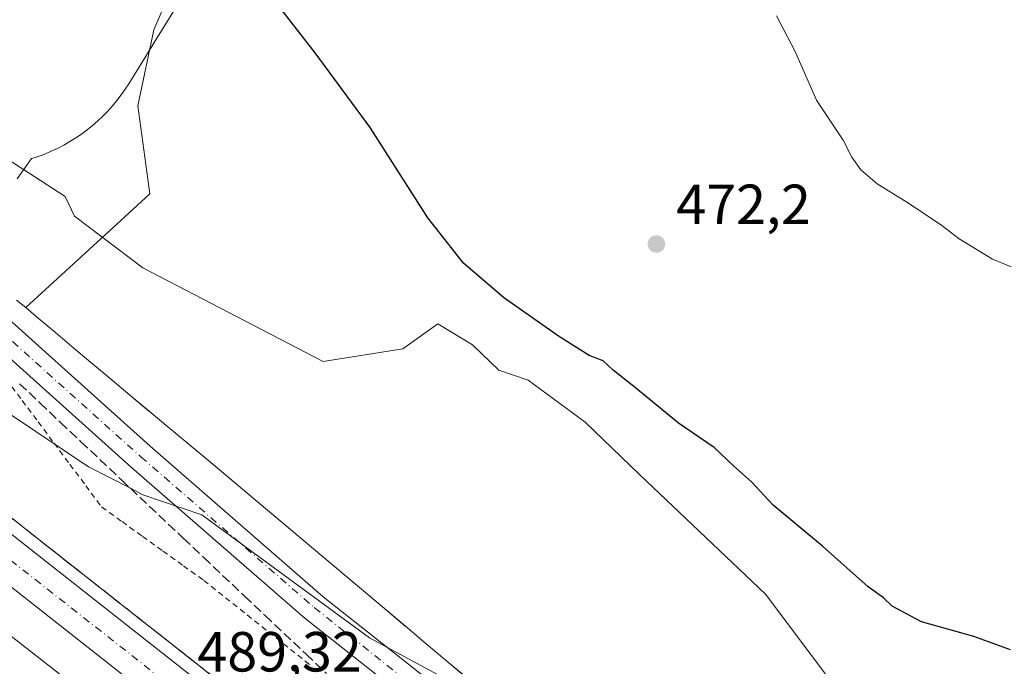
# Model space of a CAD drawing. Units: metres. Extents: x 634918 to 638380, y 4720492 to 4722873.
# Drawn here: x 637570 to 637745, y 4721153 to 4721268 of the extents above; entities that cross this region are included whole.
import ezdxf

# ---------------------------------------------------------------- set-up
doc = ezdxf.new("R2010")
doc.units = ezdxf.units.M
doc.header["$MEASUREMENT"] = 0
for name, pattern in [('DGN Style 2', [1.648017, 0.98881, -0.659207]), ('DGN Style 3', [2.307223, 1.648017, -0.659207]), ('DGN Style 4', [2.638475, 1.318413, -0.659207, 0.001648, -0.659207])]:
    doc.linetypes.add(name, pattern=pattern)
for name, color, linetype, lineweight in [('Alambrada', 7, 'DGN Style 2', 0), ('Arcén (en calzada doble)', 91, 'Continuous', 13), ('Carretera de calzada doble Cxs', 1, 'Continuous', 13), ('Carretera de calzada doble eje', 1, 'DGN Style 4', 0), ('Cultivos herbáceos CxS', 92, 'Continuous', 0), ('Cultivos leñosos CxS', 92, 'Continuous', 0), ('Curva de nivel maestra', 30, 'Continuous', 30), ('Curva de nivel normal', 30, 'Continuous', 0), ('Matorral CxS', 135, 'Continuous', 0), ('Núcleo urbano CxS', 7, 'Continuous', 0), ('Pista no pavimentada Cxs', 111, 'Continuous', 0), ('Pista no pavimentada eje', 91, 'DGN Style 4', 0), ('Punto de cota en terreno', 7, 'Continuous', 0), ('Rótulo de punto de cota en terreno', 7, 'Continuous', 0), ('Talud superficial', 30, 'DGN Style 3', 0), ('Vía pecuaria CxS', 92, 'Continuous', 13)]:
    doc.layers.add(name, color=color, linetype=linetype, lineweight=lineweight)
doc.styles.add('Style-Arial', font='txt')

# ---------------------------------------------------------------- blocks, each defined once
blk = doc.blocks.new('*U13')
at = {"layer": 'Matorral CxS', "color": 135, "linetype": 'Continuous', "lineweight": 0}
blk.add_polyline3d([(637618.5797, 4721323.7451, 470.2918), (637593.7425, 4721266.2491, 476.7141), (637590.9043, 4721252.7621, 478.0273), (637593.0331, 4721237.1465, 478.8791), (637588.5531, 4721233.0457, 480.1983), (637570.9969, 4721216.9752, 483.7148), (637569.3817, 4721218.3303, 483.4773)], dxfattribs=at)
blk = doc.blocks.new('*U19')
at = {"layer": 'Núcleo urbano CxS', "color": 7, "linetype": 'Continuous', "lineweight": 0}
blk.add_polyline3d([(637569.3817, 4721218.3303, 483.4773), (637570.9969, 4721216.9752, 483.7148), (637572.8567, 4721215.4144, 483.8476), (637572.8611, 4721215.4107, 483.8473), (637572.8653, 4721215.4071, 483.8471), (637576.2597, 4721212.5507, 484.1651), (637579.5833, 4721209.7645, 484.1935), (637579.5883, 4721209.7603, 484.1936), (637579.5935, 4721209.7559, 484.1938), (637582.8193, 4721207.0421, 484.5148), (637585.9523, 4721204.4155, 484.2767), (637589.4592, 4721201.4869, 484.1137), (637592.864, 4721198.6516, 483.712), (637592.8665, 4721198.6495, 483.7122), (637592.869, 4721198.6474, 483.7124), (637596.2235, 4721195.8489, 484.3179), (637599.6085, 4721193.0331, 484.7491), (637603.133, 4721190.101, 484.8237), (637603.1443, 4721190.0913, 484.8238), (637606.8441, 4721187.0015, 484.8702), (637606.868, 4721186.9815, 484.8707), (637634.6147, 4721163.6267, 485.7828), (637638.3261, 4721160.5127, 485.9206), (637638.3311, 4721160.5085, 485.9208), (637638.3361, 4721160.5043, 485.921), (637642.0099, 4721157.4113, 486.0777), (637645.7038, 4721154.314, 486.1274), (637649.3993, 4721151.2122, 486.1953)], dxfattribs=at)
blk = doc.blocks.new('5PATER')
at = {"layer": 'Cultivos leñosos CxS', "linetype": 'Continuous', "lineweight": 0}
h = blk.add_hatch(color=51, dxfattribs=at)
edge = h.paths.add_edge_path()
edge.add_ellipse((0, 0), major_axis=(-0.11, -0.111), ratio=0.999422, start_angle=0, end_angle=360)

msp = doc.modelspace()

# ---------------------------------------------------------------- linework, layer by layer
at = {"layer": 'Alambrada', "color": 7, "linetype": 'DGN Style 2', "lineweight": 0}
msp.add_polyline3d([(637567.58, 4721204.28, 483.97), (637570.39, 4721200.51, 484.62), (637573.21, 4721196.74, 485), (637576.02, 4721192.97, 485.37), (637578.83, 4721189.19, 485.75), (637581.65, 4721185.42, 486.14), (637584.46, 4721181.65, 486.51), (637588.09, 4721179.04, 486.61), (637591.72, 4721176.43, 486.68), (637595.34, 4721173.83, 486.79), (637598.97, 4721171.22, 486.82), (637602.6, 4721168.61, 486.81), (637606.44, 4721165.56, 487.09), (637610.28, 4721162.51, 487.31), (637614.11, 4721159.45, 487.4), (637617.95, 4721156.4, 487.83), (637621.79, 4721153.35, 487.39)], dxfattribs=at)
at = {"layer": 'Arcén (en calzada doble)', "color": 91, "linetype": 'Continuous', "lineweight": 13}
msp.add_polyline3d([(637450.21, 4721278.14, 490.4), (637516.21, 4721222.01, 489.88), (637526.34, 4721213.39, 489.77), (637570.54, 4721178.07, 489.62), (637611.69, 4721145.7, 488.94), (637643.45, 4721121.67, 488.27), (637681.34, 4721094.02, 487.37), (637722.09, 4721064.82, 486.6), (637753.86, 4721042.63, 485.59), (637803.57, 4721009.43, 484.92), (637850.84, 4720978.59, 482.21), (637884.56, 4720957.47, 480.7), (637924.06, 4720933.8, 479.1), (637967.57, 4720908.59, 477.12), (638019.7, 4720879.15, 474.89), (638055.15, 4720859.51, 473.27), (638090.18, 4720840.62, 471.81), (638179.27, 4720794.79, 467.24), (638188.81, 4720789.88, 466.88), (638215.18, 4720776.32, 466.36), (638257.7, 4720755.09, 464.36), (638311.31, 4720728.18, 462.12), (638377.39, 4720695.1, 459.51)], dxfattribs=at)
at = {"layer": 'Carretera de calzada doble Cxs', "color": 1, "linetype": 'Continuous', "lineweight": 13}
for points in [[(637419.98, 4721282.8, 490.8), (637456.52, 4721251.02, 490.64), (637494.52, 4721218.53, 490.29), (637502.58, 4721211.82, 490.23), (637508.91, 4721206.55, 490.19), (637521.9, 4721195.74, 490.09), (637557, 4721167.58, 489.77), (637595.52, 4721137.61, 489.27), (637635.87, 4721106.99, 488.49), (637674.08, 4721078.8, 487.65), (637710.03, 4721053.08, 486.91), (637749.06, 4721026.03, 485.6), (637789.19, 4720999.07, 484.31), (637824.79, 4720975.89, 483.05), (637867.73, 4720948.9, 481.37), (637911.55, 4720922.09, 479.47), (637946.75, 4720901.17, 477.94)], [(637962.77, 4720900.2, 477.42), (637919.16, 4720925.47, 479.36), (637879.51, 4720949.23, 481.09), (637845.64, 4720970.45, 482.43), (637798.25, 4721001.36, 484.16), (637748.41, 4721034.64, 485.81), (637716.51, 4721056.93, 486.91), (637675.68, 4721086.19, 487.77), (637637.68, 4721113.92, 488.63), (637605.78, 4721138.05, 489.22), (637564.54, 4721170.5, 489.84), (637520.19, 4721205.94, 490.18), (637513.47, 4721211.67, 490.26), (637506.91, 4721217.25, 490.32), (637479.55, 4721240.54, 490.43), (637434.51, 4721278.87, 490.78)], [(637448.7, 4721276.5, 490.56), (637511.52, 4721223.02, 490.08), (637518.38, 4721217.18, 490.04), (637524.89, 4721211.64, 489.96), (637569.13, 4721176.29, 489.73), (637610.3, 4721143.9, 489), (637642.09, 4721119.85, 488.32), (637680.01, 4721092.18, 487.45), (637720.78, 4721062.97, 486.61), (637752.58, 4721040.75, 485.6), (637802.32, 4721007.53, 484.58), (637849.62, 4720976.68, 482.18), (637883.37, 4720955.53, 480.77), (637922.91, 4720931.84, 479.05), (637966.44, 4720906.62, 477.08)], [(637518.38, 4721217.18, 490.04), (637524.89, 4721211.64, 489.96), (637569.13, 4721176.29, 489.73), (637610.3, 4721143.9, 489), (637642.09, 4721119.85, 488.32), (637680.01, 4721092.18, 487.45), (637720.78, 4721062.97, 486.61), (637752.58, 4721040.75, 485.6), (637802.32, 4721007.53, 484.58), (637849.62, 4720976.68, 482.18), (637883.37, 4720955.53, 480.77), (637922.91, 4720931.84, 479.05), (637966.44, 4720906.62, 477.08), (638018.59, 4720877.17, 474.78), (638054.06, 4720857.52, 473.24), (638089.12, 4720838.61, 471.81), (638167.42, 4720798.38, 468.47), (638177.07, 4720793.42, 467.96), (638178.38, 4720792.75, 467.77)], [(638175.49, 4720786.08, 467.05), (638085.68, 4720832.07, 472.06), (638050.51, 4720851.03, 473.53), (638014.98, 4720870.72, 475.1), (637962.77, 4720900.2, 477.42), (637919.16, 4720925.47, 479.36), (637879.51, 4720949.23, 481.09), (637845.64, 4720970.45, 482.43), (637798.25, 4721001.36, 484.16), (637748.41, 4721034.64, 485.81), (637716.51, 4721056.93, 486.91), (637675.68, 4721086.19, 487.77), (637637.68, 4721113.92, 488.63), (637605.78, 4721138.05, 489.22), (637564.54, 4721170.5, 489.84), (637520.19, 4721205.94, 490.18), (637513.47, 4721211.67, 490.26)], [(637508.91, 4721206.55, 490.19), (637521.9, 4721195.74, 490.09), (637557, 4721167.58, 489.77), (637595.52, 4721137.61, 489.27), (637635.87, 4721106.99, 488.49), (637674.08, 4721078.8, 487.65), (637710.03, 4721053.08, 486.91), (637749.06, 4721026.03, 485.6), (637789.19, 4720999.07, 484.31), (637824.79, 4720975.89, 483.05), (637867.73, 4720948.9, 481.37), (637911.55, 4720922.09, 479.47), (637946.75, 4720901.17, 477.94), (637981.41, 4720881.27, 476.37), (638022.88, 4720858.3, 474.55), (638064.67, 4720835.77, 472.73), (638122.47, 4720805.44, 470.49), (638172.1, 4720779.88, 466.77)]]:
    msp.add_polyline3d(points, dxfattribs=at)
at = {"layer": 'Carretera de calzada doble eje', "color": 1, "linetype": 'DGN Style 4', "lineweight": 0}
msp.add_polyline3d([(637748.41, 4721039.15, 485.73), (637742.16, 4721043.52, 485.9), (637726.26, 4721054.63, 486.38), (637718.64, 4721059.95, 486.65), (637710.42, 4721065.84, 486.8), (637706.46, 4721068.68, 486.88), (637686.07, 4721083.29, 487.39), (637677.84, 4721089.18, 487.6), (637670.42, 4721094.6, 487.78), (637666.7, 4721097.32, 487.84), (637647.74, 4721111.16, 488.27), (637639.88, 4721116.88, 488.44), (637637.62, 4721118.6, 488.47), (637630.81, 4721123.75, 488.61), (637614.91, 4721135.78, 488.96), (637608.04, 4721140.97, 489.05), (637605.53, 4721142.95, 489.09), (637595.18, 4721151.1, 489.36), (637566.83, 4721173.39, 489.71)], dxfattribs=at)
at = {"layer": 'Cultivos herbáceos CxS', "color": 92, "linetype": 'Continuous', "lineweight": 0}
for points in [[(637834.4, 4721170.19, 472.15), (637819.49, 4721199.6, 469.92), (637802.01, 4721237.85, 467.49), (637780.72, 4721298.19, 465.06), (637780.68, 4721302.05, 464.8), (637780.01, 4721359.24, 464.14), (637762.24, 4721424.13, 463.38), (637755.89, 4721440.86, 462.58), (637742.4, 4721436.61, 463.17), (637719.7, 4721425.25, 463.84), (637668.96, 4721374.85, 467.15), (637618.58, 4721323.75, 470.29), (637593.74, 4721266.25, 476.71), (637590.9, 4721252.76, 478.03), (637593.03, 4721237.15, 478.88), (637588.55, 4721233.05, 480.2), (637571, 4721216.98, 483.71)], [(637649.4, 4721151.21, 486.2), (637645.7, 4721154.31, 486.13), (637642.01, 4721157.41, 486.08), (637638.34, 4721160.5, 485.92), (637638.33, 4721160.51, 485.92), (637638.33, 4721160.51, 485.92), (637634.61, 4721163.63, 485.78), (637606.87, 4721186.98, 484.87), (637606.84, 4721187, 484.87), (637603.14, 4721190.09, 484.82), (637603.13, 4721190.1, 484.82), (637599.61, 4721193.03, 484.75), (637596.22, 4721195.85, 484.32), (637592.87, 4721198.65, 483.71), (637592.87, 4721198.65, 483.71), (637592.86, 4721198.65, 483.71), (637589.46, 4721201.49, 484.11), (637585.95, 4721204.42, 484.28), (637582.82, 4721207.04, 484.51), (637579.59, 4721209.76, 484.19), (637579.59, 4721209.76, 484.19), (637579.58, 4721209.76, 484.19), (637576.26, 4721212.55, 484.17), (637572.87, 4721215.41, 483.85), (637572.86, 4721215.41, 483.85), (637572.86, 4721215.41, 483.85), (637571, 4721216.98, 483.71), (637588.55, 4721233.05, 480.2), (637593.03, 4721237.15, 478.88), (637590.9, 4721252.76, 478.03), (637593.74, 4721266.25, 476.71), (637618.58, 4721323.75, 470.29)], [(637571, 4721216.98, 483.71), (637572.86, 4721215.41, 483.85), (637572.86, 4721215.41, 483.85), (637572.87, 4721215.41, 483.85), (637576.26, 4721212.55, 484.17), (637579.58, 4721209.76, 484.19), (637579.59, 4721209.76, 484.19), (637579.59, 4721209.76, 484.19), (637582.82, 4721207.04, 484.51), (637585.95, 4721204.42, 484.28), (637589.46, 4721201.49, 484.11), (637592.86, 4721198.65, 483.71), (637592.87, 4721198.65, 483.71), (637592.87, 4721198.65, 483.71), (637596.22, 4721195.85, 484.32), (637599.61, 4721193.03, 484.75), (637603.13, 4721190.1, 484.82), (637603.14, 4721190.09, 484.82), (637606.84, 4721187, 484.87), (637606.87, 4721186.98, 484.87), (637634.61, 4721163.63, 485.78), (637638.33, 4721160.51, 485.92), (637638.33, 4721160.51, 485.92), (637638.34, 4721160.5, 485.92), (637642.01, 4721157.41, 486.08), (637645.7, 4721154.31, 486.13), (637649.4, 4721151.21, 486.2)]]:
    msp.add_polyline3d(points, dxfattribs=at)
at = {"layer": 'Curva de nivel maestra', "color": 30, "linetype": 'Continuous', "lineweight": 30, "elevation": 475, "flags": 128}
msp.add_lwpolyline([(637745.65, 4721156.34), (637739.14, 4721158.69), (637729.86, 4721161.26), (637724.67, 4721164.07), (637723.14, 4721165.54), (637720.42, 4721167.49), (637712.29, 4721174.69), (637703.57, 4721181.96), (637699.7, 4721186.09), (637696.54, 4721188.93), (637693.1, 4721192.16), (637686.75, 4721196.48), (637678.88, 4721203.02), (637675.17, 4721205.87), (637673.39, 4721207.56), (637670.96, 4721208.49), (637665.48, 4721211.91), (637655.74, 4721218.8), (637648.63, 4721224.84), (637642.32, 4721232.9), (637632.11, 4721248.9), (637622.33, 4721262.15), (637616.11, 4721270.11)], dxfattribs=at)
at = {"layer": 'Curva de nivel normal', "color": 30, "linetype": 'Continuous', "lineweight": 0, "flags": 128}
for points, elevation in [([(637760.2, 4721102.31), (637744.2, 4721112.2), (637739.69, 4721113.13), (637736.76, 4721116.75), (637734, 4721126), (637729.96, 4721131.96), (637717.71, 4721145.57), (637702.2, 4721166.2), (637679.89, 4721187.41), (637670.25, 4721196.66), (637660.11, 4721204.13), (637654.9, 4721205.92), (637650.26, 4721210.38), (637644.08, 4721214.11), (637637.91, 4721209.69), (637623.75, 4721207.46), (637591.79, 4721224.02), (637579.65, 4721233.22), (637577.99, 4721236.7), (637563.82, 4721245.82), (637544.42, 4721260.04), (637539.97, 4721261.84), (637531.46, 4721269.15)], 480), ([(637745.77, 4721224.21), (637742.48, 4721225.58), (637736.58, 4721229.15), (637733.5, 4721231.56), (637727.58, 4721235.52), (637722, 4721238.9), (637719.13, 4721241.4), (637717.52, 4721243.66), (637715.96, 4721246.68), (637711.27, 4721253.74), (637707.41, 4721262.47), (637704.18, 4721268.68)], 470), ([(637753.99, 4721078.35), (637730.02, 4721097), (637728, 4721100.18), (637724.63, 4721099.52), (637721.62, 4721095.47), (637720, 4721096), (637701.89, 4721113.67), (637696.01, 4721117.48), (637686.3, 4721128.47), (637675.48, 4721135.19), (637669.1, 4721141.09), (637646.43, 4721150.65), (637632, 4721158.44), (637602.24, 4721180.24), (637591.75, 4721183.82), (637589.56, 4721184.95), (637582.13, 4721188.78), (637539.84, 4721217.09)], 485)]:
    msp.add_lwpolyline(points, dxfattribs=dict(at, elevation=elevation))
at = {"layer": 'Matorral CxS', "color": 135, "linetype": 'Continuous', "lineweight": 0}
for points in [[(637834.4, 4721170.19, 472.15), (637819.49, 4721199.6, 469.92), (637802.01, 4721237.85, 467.49), (637780.72, 4721298.19, 465.06), (637780.68, 4721302.05, 464.8), (637780.01, 4721359.24, 464.14), (637762.24, 4721424.13, 463.38), (637755.89, 4721440.86, 462.58), (637742.4, 4721436.61, 463.17), (637719.7, 4721425.25, 463.84), (637668.96, 4721374.85, 467.15), (637618.58, 4721323.75, 470.29), (637593.74, 4721266.25, 476.71), (637590.9, 4721252.76, 478.03), (637593.03, 4721237.15, 478.88), (637588.55, 4721233.05, 480.2), (637571, 4721216.98, 483.71)], [(637569.38, 4721218.33, 483.48), (637571, 4721216.98, 483.71)]]:
    msp.add_polyline3d(points, dxfattribs=at)
at = {"layer": 'Núcleo urbano CxS', "color": 7, "linetype": 'Continuous', "lineweight": 0}
for points in [[(637569.38, 4721218.33, 483.48), (637571, 4721216.98, 483.71)], [(637571, 4721216.98, 483.71), (637572.86, 4721215.41, 483.85), (637572.86, 4721215.41, 483.85), (637572.87, 4721215.41, 483.85), (637576.26, 4721212.55, 484.17), (637579.58, 4721209.76, 484.19), (637579.59, 4721209.76, 484.19), (637579.59, 4721209.76, 484.19), (637582.82, 4721207.04, 484.51), (637585.95, 4721204.42, 484.28), (637589.46, 4721201.49, 484.11), (637592.86, 4721198.65, 483.71), (637592.87, 4721198.65, 483.71), (637592.87, 4721198.65, 483.71), (637596.22, 4721195.85, 484.32), (637599.61, 4721193.03, 484.75), (637603.13, 4721190.1, 484.82), (637603.14, 4721190.09, 484.82), (637606.84, 4721187, 484.87), (637606.87, 4721186.98, 484.87), (637634.61, 4721163.63, 485.78), (637638.33, 4721160.51, 485.92), (637638.33, 4721160.51, 485.92), (637638.34, 4721160.5, 485.92), (637642.01, 4721157.41, 486.08), (637645.7, 4721154.31, 486.13), (637649.4, 4721151.21, 486.2)]]:
    msp.add_polyline3d(points, dxfattribs=at)
at = {"layer": 'Pista no pavimentada Cxs', "color": 111, "linetype": 'Continuous', "lineweight": 0}
for points in [[(637929.14, 4720955.3, 480.49), (637907.95, 4720965.54, 482.65), (637870.5, 4720987.09, 484.35), (637838.3, 4721004.59, 485.74), (637788.16, 4721034.8, 486.06), (637751.78, 4721057.98, 486.56), (637732.17, 4721072.13, 486.61), (637701.34, 4721096.71, 486.7), (637669.17, 4721123.25, 486.58), (637638.93, 4721147.37, 486.36), (637620.59, 4721161.88, 486.32), (637589.76, 4721188.67, 485.46), (637554.78, 4721220.04, 481.94), (637538.79, 4721233.94, 480.72), (637525.17, 4721246.46, 480.77), (637519.88, 4721251.62, 481.04), (637501.48, 4721266.61, 481.52), (637477.11, 4721285.75, 482.28)], [(637504.61, 4721270.52, 481.72), (637526.63, 4721252.02, 480.95), (637541.52, 4721238.2, 480.99), (637558.09, 4721223.79, 482.37), (637593.07, 4721192.42, 485.32), (637623.78, 4721165.73, 486.12), (637642.04, 4721151.28, 486.3), (637672.32, 4721127.14, 486.6), (637704.49, 4721100.6, 486.77), (637735.19, 4721076.11, 486.91), (637754.59, 4721062.12, 486.86), (637790.8, 4721039.05, 485.93), (637840.79, 4721008.93, 485.15), (637872.94, 4720991.45, 483.99), (637910.29, 4720969.97, 481.76), (637931.53, 4720959.7, 479.89)], [(637541.52, 4721238.2, 480.99), (637558.09, 4721223.79, 482.37), (637593.07, 4721192.42, 485.32), (637623.78, 4721165.73, 486.12), (637642.04, 4721151.28, 486.3), (637672.32, 4721127.14, 486.6), (637704.49, 4721100.6, 486.77), (637735.19, 4721076.11, 486.91), (637754.59, 4721062.12, 486.86), (637790.8, 4721039.05, 485.93), (637840.79, 4721008.93, 485.15), (637872.94, 4720991.45, 483.99), (637910.29, 4720969.97, 481.76), (637931.53, 4720959.7, 479.89), (637941.22, 4720953.8, 479.65), (637942.72, 4720952.04, 479.71)], [(637957.63, 4720923.68, 479.6), (637957.13, 4720924.45, 479.61), (637951.6, 4720931.77, 479.99), (637943.8, 4720943.09, 480.21), (637937.94, 4720949.94, 480.07), (637929.14, 4720955.3, 480.49), (637907.95, 4720965.54, 482.65), (637870.5, 4720987.09, 484.35), (637838.3, 4721004.59, 485.74), (637788.16, 4721034.8, 486.06), (637751.78, 4721057.98, 486.56), (637732.17, 4721072.13, 486.61), (637701.34, 4721096.71, 486.7), (637669.17, 4721123.25, 486.58), (637638.93, 4721147.37, 486.36), (637620.59, 4721161.88, 486.32), (637589.76, 4721188.67, 485.46), (637554.78, 4721220.04, 481.94), (637538.79, 4721233.94, 480.72)]]:
    msp.add_polyline3d(points, dxfattribs=at)
at = {"layer": 'Pista no pavimentada eje', "color": 91, "linetype": 'DGN Style 4', "lineweight": 0}
msp.add_polyline3d([(637533.31, 4721242.02, 480.53), (637556.43, 4721221.91, 481.89), (637591.42, 4721190.55, 485.35), (637622.18, 4721163.8, 486.17), (637640.48, 4721149.33, 486.32), (637670.74, 4721125.2, 486.59), (637702.92, 4721098.65, 486.66), (637733.68, 4721074.12, 486.72), (637753.18, 4721060.05, 486.67), (637789.48, 4721036.92, 486.09), (637839.55, 4721006.76, 485.47), (637871.72, 4720989.27, 484.13), (637909.12, 4720967.75, 482.05), (637930.33, 4720957.5, 480.11), (637939.58, 4720951.87, 479.79), (637945.79, 4720944.62, 479.91), (637953.64, 4720933.23, 479.92)], dxfattribs=at)
at = {"layer": 'Talud superficial', "color": 30, "linetype": 'DGN Style 3', "lineweight": 0}
for points in [[(637604.21, 4721151.59, 489.27), (637578.02, 4721172.18, 489.46), (637574.28, 4721175.13, 489.44), (637570.54, 4721178.07, 489.62), (637530.1, 4721210.39, 489.64)], [(637530.1, 4721210.39, 489.51), (637570.54, 4721178.07, 489.24), (637574.28, 4721175.13, 489.17), (637578.02, 4721172.18, 489.22), (637604.21, 4721151.59, 488.84)], [(637569.91, 4721203.49, 484.13), (637573.54, 4721200.07, 484.54), (637577.17, 4721196.64, 484.92), (637580.8, 4721193.22, 485.06), (637588.05, 4721186.37, 485.71), (637589.56, 4721184.95, 485.79), (637598.94, 4721176.11, 486.34), (637602.57, 4721172.68, 486.32), (637609.83, 4721165.84, 486.69), (637613.45, 4721162.41, 486.82), (637620.71, 4721155.57, 487.26), (637624.34, 4721152.14, 487.18)], [(637569.91, 4721203.49, 483.55), (637573.54, 4721200.07, 483.99), (637577.17, 4721196.64, 484.32), (637580.8, 4721193.22, 484.66), (637588.05, 4721186.37, 485.1), (637589.56, 4721184.95, 485.2), (637598.94, 4721176.11, 485.65), (637602.57, 4721172.68, 485.7), (637609.83, 4721165.84, 486.04), (637613.45, 4721162.41, 486.13), (637620.71, 4721155.57, 486.68), (637624.34, 4721152.14, 486.83)]]:
    msp.add_polyline3d(points, dxfattribs=at)
at = {"layer": 'Vía pecuaria CxS', "color": 92, "linetype": 'Continuous', "lineweight": 13}
for points in [[(637598.15, 4721271.01, 476.03), (637593.79, 4721263.97, 476.82), (637593.42, 4721263.36, 476.9), (637591.45, 4721260.19, 477.41), (637589.27, 4721256.66, 478.08), (637588.64, 4721255.7, 478.27), (637587.93, 4721254.68, 478.49), (637587.18, 4721253.7, 478.69), (637586.39, 4721252.74, 478.87), (637585.56, 4721251.82, 479.04), (637584.69, 4721250.94, 479.22), (637583.79, 4721250.08, 479.39), (637582.86, 4721249.27, 479.55), (637581.89, 4721248.49, 479.65), (637580.89, 4721247.75, 479.68), (637579.87, 4721247.06, 479.71), (637578.81, 4721246.4, 479.73), (637577.74, 4721245.79, 479.76), (637576.63, 4721245.21, 479.79), (637575.51, 4721244.69, 479.83), (637574.37, 4721244.21, 479.86), (637573.21, 4721243.78, 479.88), (637572.7, 4721243.61, 479.89), (637572.03, 4721243.39, 479.91), (637571.33, 4721242.4, 480), (637569.5, 4721239.79, 480.43)], [(637598.15, 4721271.01, 476.03), (637593.79, 4721263.97, 476.82), (637593.42, 4721263.36, 476.9), (637591.45, 4721260.19, 477.41), (637589.27, 4721256.66, 478.08), (637588.64, 4721255.7, 478.27)], [(637588.64, 4721255.7, 478.27), (637587.93, 4721254.68, 478.49), (637587.18, 4721253.7, 478.69), (637586.39, 4721252.74, 478.87), (637585.56, 4721251.82, 479.04), (637584.69, 4721250.94, 479.22), (637583.79, 4721250.08, 479.39), (637582.86, 4721249.27, 479.55), (637581.89, 4721248.49, 479.65), (637580.89, 4721247.75, 479.68), (637579.87, 4721247.06, 479.71), (637578.81, 4721246.4, 479.73), (637577.74, 4721245.79, 479.76), (637576.63, 4721245.21, 479.79), (637575.51, 4721244.69, 479.83), (637574.37, 4721244.21, 479.86), (637573.21, 4721243.78, 479.88), (637572.7, 4721243.61, 479.89), (637572.03, 4721243.39, 479.91), (637571.33, 4721242.4, 480), (637569.5, 4721239.79, 480.43)]]:
    msp.add_polyline3d(points, dxfattribs=at)

# ---------------------------------------------------------------- block references
at = {"layer": 'Matorral CxS', "color": 135, "linetype": 'Continuous', "lineweight": 0}
msp.add_blockref('*U13', (0, 0), dxfattribs=at)
at = {"layer": 'Núcleo urbano CxS', "color": 7, "linetype": 'Continuous', "lineweight": 0}
msp.add_blockref('*U19', (0, 0), dxfattribs=at)
at = {"layer": 'Punto de cota en terreno', "color": 7, "linetype": 'Continuous', "lineweight": 0, "xscale": 10, "yscale": 10, "zscale": 10}
msp.add_blockref('5PATER', (637682.86, 4721228.26, 472.2), dxfattribs=at)

# ---------------------------------------------------------------- texts
at = {"layer": 'Rótulo de punto de cota en terreno', "color": 7, "linetype": 'Continuous', "lineweight": 0, "style": 'Style-Arial'}
for s, p in [('472,2', (637686.39, 4721231.79)), ('489,32', (637601.45, 4721152.48))]:
    msp.add_text(s, height=7, dxfattribs=at).set_placement(p)

doc.saveas('drawing.dxf')
